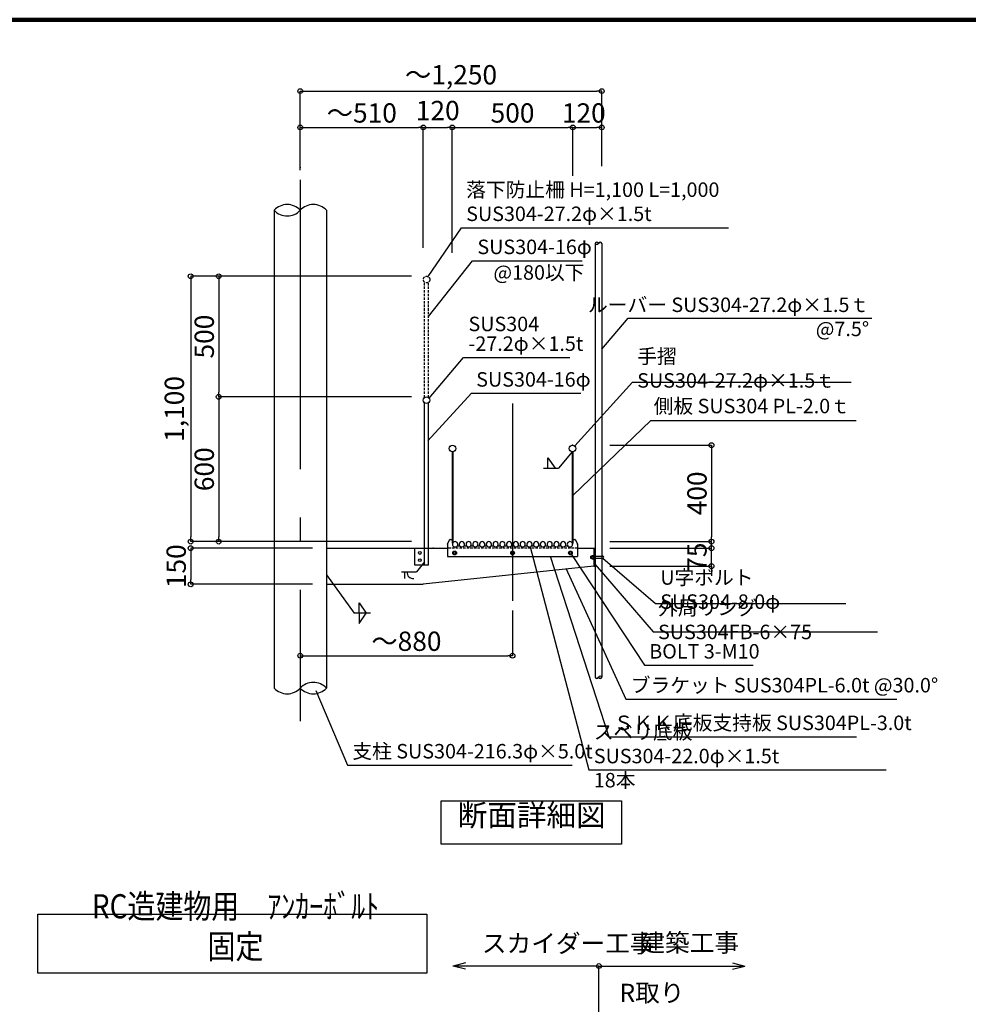
# Model space of a CAD drawing. Extents: x 374345 to 407121, y 21195 to 44193.
# Drawn here: x 391389 to 399255, y 35992 to 44155 of the extents above; entities that cross this region are included whole.
import ezdxf

# ---------------------------------------------------------------- set-up
doc = ezdxf.new("R2010")
doc.units = 0
doc.header["$LTSCALE"] = 400
doc.header["$MEASUREMENT"] = 0
doc.linetypes.add('DASHDOT', pattern=[8.5, 6, -1, 0.5, -1])
doc.linetypes.add('DASHED', pattern=[0.75, 0.5, -0.25])
doc.layers.get('0').update_dxf_attribs({"linetype": 'CONTINUOUS'})
doc.layers.get('DEFPOINTS').update_dxf_attribs({"linetype": 'CONTINUOUS'})
for name, color, linetype in [('ルーバー', 1, 'CONTINUOUS'), ('図面枠', 253, 'CONTINUOUS'), ('寸法', 6, 'CONTINUOUS'), ('本体形状', 3, 'CONTINUOUS')]:
    doc.layers.add(name, color=color, linetype=linetype)
doc.styles.add('1_20', font='romans.shx', dxfattribs={"width": 0.75, "bigfont": 'extfont2.shx'})
doc.styles.add('1_40', font='romans.shx', dxfattribs={"width": 0.75, "bigfont": 'extfont2.shx'})
doc.dimstyles.new('1_40_20', dxfattribs={"dimscale": 40, "dimtxt": 4, "dimasz": 1, "dimexe": 0, "dimexo": 2, "dimgap": 1, "dimtad": 1, "dimlfac": 0.5, "dimdsep": 46, "dimlunit": 6, "dimtxsty": '1_40', "dimblk1": 'ORIGIN', "dimblk2": 'ORIGIN', "dimsah": 1, "dimcen": 0, "dimclrd": 256, "dimclre": 256, "dimclrt": 256, "dimazin": 0, "dimtfac": 1, "dimtmove": 2, "dimatfit": 3, "dimldrblk": 'NONE', "dimfxl": 1, "dimtolj": 1, "dimtzin": 0, "dimarcsym": 0})

# ---------------------------------------------------------------- blocks, each defined once
blk = doc.blocks.new('_ORIGIN')
at = {"color": 0, "linetype": 'ByBlock'}
blk.add_line((0, 0), (-1, 0), dxfattribs=at)
blk.add_circle((0, 0), 0.5, dxfattribs=at)
blk = doc.blocks.new('*D53')
at = {"layer": 'DEFPOINTS', "color": 0, "linetype": 'Continuous', "transparency": 16777216}
for p in [(394717.9, 42028), (393039.4, 41028), (394717.9, 41028)]:
    blk.add_point(p, dxfattribs=at)
at = {"layer": '寸法', "linetype": 'Continuous', "lineweight": -2, "transparency": 16777216}
for p, q in [((394637.9, 42028), (393039.4, 42028)), ((393039.4, 41988), (393039.4, 41068)), ((394637.9, 41028), (393039.4, 41028))]:
    blk.add_line(p, q, dxfattribs=at)
at = {"layer": '寸法', "linetype": 'Continuous', "lineweight": -2, "transparency": 16777216, "xscale": 40, "yscale": 40, "zscale": 40}
for p, rotation in [((393039.4, 42028), 90), ((393039.4, 41028), 270)]:
    blk.add_blockref('_ORIGIN', p, dxfattribs=dict(at, rotation=rotation))
at = {"layer": '寸法', "linetype": 'Continuous', "transparency": 16777216, "insert": (392919.4, 41528), "char_height": 160, "attachment_point": 5, "rotation": 90, "style": '1_40'}
blk.add_mtext('\\A1;500', dxfattribs=at)
blk = doc.blocks.new('_NONE')
at = {"color": 0, "linetype": 'ByBlock'}
blk.add_circle((0, 0), 0.25, dxfattribs=at)
blk = doc.blocks.new('*D54')
at = {"layer": 'DEFPOINTS', "color": 0, "linetype": 'Continuous', "transparency": 16777216}
for p in [(394717.9, 42028), (392806.8, 39828), (394717.9, 39828)]:
    blk.add_point(p, dxfattribs=at)
at = {"layer": '寸法', "linetype": 'Continuous', "lineweight": -2, "transparency": 16777216}
for p, q in [((394637.9, 42028), (392806.8, 42028)), ((392806.8, 41988), (392806.8, 39868)), ((394637.9, 39828), (392806.8, 39828))]:
    blk.add_line(p, q, dxfattribs=at)
at = {"layer": '寸法', "linetype": 'Continuous', "lineweight": -2, "transparency": 16777216, "xscale": 40, "yscale": 40, "zscale": 40}
for p, rotation in [((392806.8, 42028), 90), ((392806.8, 39828), 270)]:
    blk.add_blockref('_ORIGIN', p, dxfattribs=dict(at, rotation=rotation))
at = {"layer": '寸法', "linetype": 'Continuous', "transparency": 16777216, "insert": (392671.5, 40928), "char_height": 160, "attachment_point": 5, "rotation": 90, "style": '1_40'}
blk.add_mtext('\\A1;1,100', dxfattribs=at)
blk = doc.blocks.new('*D55')
at = {"layer": 'DEFPOINTS', "color": 0, "linetype": 'Continuous', "transparency": 16777216}
for p in [(393896.1, 39774), (392806.8, 39474), (393896.1, 39474)]:
    blk.add_point(p, dxfattribs=at)
at = {"layer": '寸法', "linetype": 'Continuous', "lineweight": -2, "transparency": 16777216}
for p, q in [((393816.1, 39774), (392806.8, 39774)), ((392806.8, 39734), (392806.8, 39514)), ((393816.1, 39474), (392806.8, 39474))]:
    blk.add_line(p, q, dxfattribs=at)
at = {"layer": '寸法', "linetype": 'Continuous', "lineweight": -2, "transparency": 16777216, "xscale": 40, "yscale": 40, "zscale": 40}
for p, rotation in [((392806.8, 39774), 90), ((392806.8, 39474), 270)]:
    blk.add_blockref('_ORIGIN', p, dxfattribs=dict(at, rotation=rotation))
at = {"layer": '寸法', "linetype": 'Continuous', "transparency": 16777216, "insert": (392686.8, 39624), "char_height": 160, "attachment_point": 5, "rotation": 90, "style": '1_40'}
blk.add_mtext('\\A1;150', dxfattribs=at)
blk = doc.blocks.new('*D70')
at = {"layer": 'DEFPOINTS', "color": 0, "linetype": 'Continuous', "transparency": 16777216}
for p in [(394717.9, 41028), (393039.4, 39828), (394717.9, 39828)]:
    blk.add_point(p, dxfattribs=at)
at = {"layer": '寸法', "linetype": 'Continuous', "lineweight": -2, "transparency": 16777216}
for p, q in [((394637.9, 41028), (393039.4, 41028)), ((393039.4, 40988), (393039.4, 39868)), ((394637.9, 39828), (393039.4, 39828))]:
    blk.add_line(p, q, dxfattribs=at)
at = {"layer": '寸法', "linetype": 'Continuous', "lineweight": -2, "transparency": 16777216, "xscale": 40, "yscale": 40, "zscale": 40}
for p, rotation in [((393039.4, 41028), 90), ((393039.4, 39828), 270)]:
    blk.add_blockref('_ORIGIN', p, dxfattribs=dict(at, rotation=rotation))
at = {"layer": '寸法', "linetype": 'Continuous', "transparency": 16777216, "insert": (392919.4, 40428), "char_height": 160, "attachment_point": 5, "rotation": 90, "style": '1_40'}
blk.add_mtext('\\A1;600', dxfattribs=at)
blk = doc.blocks.new('*D71')
at = {"layer": 'DEFPOINTS', "color": 0, "linetype": 'Continuous', "transparency": 16777216}
for p in [(396201.8, 40628), (396201.8, 39828), (397125, 39828)]:
    blk.add_point(p, dxfattribs=at)
at = {"layer": '寸法', "linetype": 'Continuous', "lineweight": -2, "transparency": 16777216}
for p, q in [((396281.8, 40628), (397125, 40628)), ((397125, 40588), (397125, 39868)), ((396281.8, 39828), (397125, 39828))]:
    blk.add_line(p, q, dxfattribs=at)
at = {"layer": '寸法', "linetype": 'Continuous', "lineweight": -2, "transparency": 16777216, "xscale": 40, "yscale": 40, "zscale": 40}
for p, rotation in [((397125, 40628), 90), ((397125, 39828), 270)]:
    blk.add_blockref('_ORIGIN', p, dxfattribs=dict(at, rotation=rotation))
at = {"layer": '寸法', "linetype": 'Continuous', "transparency": 16777216, "insert": (397005, 40228), "char_height": 160, "attachment_point": 5, "rotation": 90, "style": '1_40'}
blk.add_mtext('\\A1;400', dxfattribs=at)
blk = doc.blocks.new('*D72')
at = {"layer": 'DEFPOINTS', "color": 0, "linetype": 'Continuous', "transparency": 16777216}
for p in [(396201.8, 39774), (397125, 39774), (396201.8, 39624)]:
    blk.add_point(p, dxfattribs=at)
at = {"layer": '寸法', "linetype": 'Continuous', "lineweight": -2, "transparency": 16777216}
for p, q in [((397125, 39814), (397125, 39854)), ((396281.8, 39774), (397125, 39774)), ((397125, 39624), (397125, 39774)), ((396281.8, 39624), (397125, 39624)), ((397125, 39584), (397125, 39544))]:
    blk.add_line(p, q, dxfattribs=at)
at = {"layer": '寸法', "linetype": 'Continuous', "lineweight": -2, "transparency": 16777216, "xscale": 40, "yscale": 40, "zscale": 40}
for p, rotation in [((397125, 39774), 270), ((397125, 39624), 90)]:
    blk.add_blockref('_ORIGIN', p, dxfattribs=dict(at, rotation=rotation))
at = {"layer": '寸法', "linetype": 'Continuous', "transparency": 16777216, "insert": (397005, 39699), "char_height": 160, "attachment_point": 5, "rotation": 90, "style": '1_40'}
blk.add_mtext('\\A1;75', dxfattribs=at)
blk = doc.blocks.new('*D64')
at = {"layer": 'DEFPOINTS', "color": 0, "linetype": 'Continuous', "transparency": 16777216}
for p in [(395975.6, 43262.1), (395975.6, 42780.9), (394975.6, 42142.5)]:
    blk.add_point(p, dxfattribs=at)
at = {"layer": '寸法', "linetype": 'Continuous', "lineweight": -2, "transparency": 16777216}
for p, q in [((394975.6, 42222.5), (394975.6, 43262.1)), ((395015.6, 43262.1), (395935.6, 43262.1)), ((395975.6, 42860.9), (395975.6, 43262.1))]:
    blk.add_line(p, q, dxfattribs=at)
at = {"layer": '寸法', "linetype": 'Continuous', "lineweight": -2, "transparency": 16777216, "xscale": 40, "yscale": 40, "zscale": 40, "rotation": 180}
blk.add_blockref('_ORIGIN', (394975.6, 43262.1), dxfattribs=at)
at = {"layer": '寸法', "linetype": 'Continuous', "lineweight": -2, "transparency": 16777216, "xscale": 40, "yscale": 40, "zscale": 40}
blk.add_blockref('_ORIGIN', (395975.6, 43262.1), dxfattribs=at)
at = {"layer": '寸法', "linetype": 'Continuous', "transparency": 16777216, "insert": (395475.6, 43382.1), "char_height": 160, "attachment_point": 5, "style": '1_40'}
blk.add_mtext('\\A1;500', dxfattribs=at)
blk = doc.blocks.new('*D65')
at = {"layer": 'DEFPOINTS', "color": 0, "linetype": 'Continuous', "transparency": 16777216}
for p in [(394975.6, 43262.1), (394735.6, 42378.1), (394975.6, 42378.1)]:
    blk.add_point(p, dxfattribs=at)
at = {"layer": '寸法', "linetype": 'Continuous', "lineweight": -2, "transparency": 16777216}
blk.add_line((394775.6, 43262.1), (394935.6, 43262.1), dxfattribs=at)
at = {"layer": '寸法', "linetype": 'Continuous', "lineweight": -2, "transparency": 16777216, "xscale": 40, "yscale": 40, "zscale": 40, "rotation": 180}
blk.add_blockref('_ORIGIN', (394735.6, 43262.1), dxfattribs=at)
at = {"layer": '寸法', "linetype": 'Continuous', "lineweight": -2, "transparency": 16777216, "xscale": 40, "yscale": 40, "zscale": 40}
blk.add_blockref('_ORIGIN', (394975.6, 43262.1), dxfattribs=at)
at = {"layer": '寸法', "linetype": 'Continuous', "transparency": 16777216, "insert": (394855.6, 43402.1), "char_height": 160, "attachment_point": 5, "style": '1_40'}
blk.add_mtext('\\A1;120', dxfattribs=at)
blk = doc.blocks.new('*D66')
at = {"layer": 'DEFPOINTS', "color": 0, "linetype": 'Continuous', "transparency": 16777216}
for p in [(396215.6, 43262.1), (395975.6, 42468.3), (396215.6, 42468.3)]:
    blk.add_point(p, dxfattribs=at)
at = {"layer": '寸法', "linetype": 'Continuous', "lineweight": -2, "transparency": 16777216}
blk.add_line((396015.6, 43262.1), (396175.6, 43262.1), dxfattribs=at)
at = {"layer": '寸法', "linetype": 'Continuous', "lineweight": -2, "transparency": 16777216, "xscale": 40, "yscale": 40, "zscale": 40, "rotation": 180}
blk.add_blockref('_ORIGIN', (395975.6, 43262.1), dxfattribs=at)
at = {"layer": '寸法', "linetype": 'Continuous', "lineweight": -2, "transparency": 16777216, "xscale": 40, "yscale": 40, "zscale": 40}
blk.add_blockref('_ORIGIN', (396215.6, 43262.1), dxfattribs=at)
at = {"layer": '寸法', "linetype": 'Continuous', "transparency": 16777216, "insert": (396066.5, 43382.1), "char_height": 160, "attachment_point": 5, "style": '1_40'}
blk.add_mtext('\\A1;120', dxfattribs=at)
blk = doc.blocks.new('*D67')
at = {"layer": 'DEFPOINTS', "color": 0, "transparency": 16777216}
for p in [(394735.6, 43262.1), (393715.6, 42828.9), (394735.6, 42183.2)]:
    blk.add_point(p, dxfattribs=at)
at = {"layer": '寸法', "lineweight": -2, "transparency": 16777216}
for p, q in [((393715.6, 42908.9), (393715.6, 43262.1)), ((393755.6, 43262.1), (394695.6, 43262.1)), ((394735.6, 42263.2), (394735.6, 43262.1))]:
    blk.add_line(p, q, dxfattribs=at)
at = {"layer": '寸法', "lineweight": -2, "transparency": 16777216, "xscale": 40, "yscale": 40, "zscale": 40, "rotation": 180}
blk.add_blockref('_ORIGIN', (393715.6, 43262.1), dxfattribs=at)
at = {"layer": '寸法', "lineweight": -2, "transparency": 16777216, "xscale": 40, "yscale": 40, "zscale": 40}
blk.add_blockref('_ORIGIN', (394735.6, 43262.1), dxfattribs=at)
at = {"layer": '寸法', "transparency": 16777216, "insert": (394225.6, 43382.1), "char_height": 160, "attachment_point": 5, "style": '1_40'}
blk.add_mtext('\\A1;～510', dxfattribs=at)
blk = doc.blocks.new('*D68')
at = {"layer": 'DEFPOINTS', "color": 0, "transparency": 16777216}
for p in [(396215.6, 43563.4), (396215.6, 42860.9), (393715.6, 42828.9)]:
    blk.add_point(p, dxfattribs=at)
at = {"layer": '寸法', "lineweight": -2, "transparency": 16777216}
for p, q in [((393715.6, 42908.9), (393715.6, 43563.4)), ((393755.6, 43563.4), (396175.6, 43563.4)), ((396215.6, 42940.9), (396215.6, 43563.4))]:
    blk.add_line(p, q, dxfattribs=at)
at = {"layer": '寸法', "lineweight": -2, "transparency": 16777216, "xscale": 40, "yscale": 40, "zscale": 40, "rotation": 180}
blk.add_blockref('_ORIGIN', (393715.6, 43563.4), dxfattribs=at)
at = {"layer": '寸法', "lineweight": -2, "transparency": 16777216, "xscale": 40, "yscale": 40, "zscale": 40}
blk.add_blockref('_ORIGIN', (396215.6, 43563.4), dxfattribs=at)
at = {"layer": '寸法', "transparency": 16777216, "insert": (394965.6, 43698.6), "char_height": 160, "attachment_point": 5, "style": '1_40'}
blk.add_mtext('\\A1;～1,250', dxfattribs=at)
blk = doc.blocks.new('*D69')
at = {"layer": 'DEFPOINTS', "color": 0, "transparency": 16777216}
for p in [(395475.6, 39337.3), (393715.6, 39096.5), (395475.6, 38881.9)]:
    blk.add_point(p, dxfattribs=at)
at = {"layer": '寸法', "lineweight": -2, "transparency": 16777216}
for p, q in [((395475.6, 39257.3), (395475.6, 38881.9)), ((393715.6, 39016.5), (393715.6, 38881.9)), ((393755.6, 38881.9), (395435.6, 38881.9))]:
    blk.add_line(p, q, dxfattribs=at)
at = {"layer": '寸法', "lineweight": -2, "transparency": 16777216, "xscale": 40, "yscale": 40, "zscale": 40, "rotation": 180}
blk.add_blockref('_ORIGIN', (393715.6, 38881.9), dxfattribs=at)
at = {"layer": '寸法', "lineweight": -2, "transparency": 16777216, "xscale": 40, "yscale": 40, "zscale": 40}
blk.add_blockref('_ORIGIN', (395475.6, 38881.9), dxfattribs=at)
at = {"layer": '寸法', "transparency": 16777216, "insert": (394595.6, 39001.9), "char_height": 160, "attachment_point": 5, "style": '1_40'}
blk.add_mtext('\\A1;～880', dxfattribs=at)

msp = doc.modelspace()

# ---------------------------------------------------------------- linework, layer by layer
at = {"layer": 'ルーバー', "linetype": 'Continuous'}
for p, q in [((396161.2223, 42300.2088), (396161.2223, 38703.5175)), ((396215.6183, 42300.2088), (396215.6183, 38703.5175)), ((396121.2103, 39706.9775), (396223.6163, 39706.9775)), ((396121.2103, 39690.9775), (396223.6163, 39690.9775)), ((396121.2223, 39706.9775), (396121.2223, 39690.9775)), ((396133.2103, 39713.9775), (396149.2223, 39713.9775)), ((396133.2103, 39683.9775), (396149.2223, 39683.9775)), ((396133.2223, 39713.9775), (396133.2223, 39683.9775))]:
    msp.add_line(p, q, dxfattribs=at)
for centre, radius, start, end in [((396174.8243, 42295.2928), 14.4614, 19.887, 160.113), ((396174.8243, 42305.1308), 14.4614, 199.887, 340.113), ((396202.0223, 42295.2928), 14.4614, 19.887, 160.113), ((396223.6163, 39698.9795), 8, 270, 90), ((396174.8243, 38708.4335), 14.4614, 199.887, 340.113), ((396202.0223, 38698.5955), 14.4614, 19.8871, 160.113), ((396202.0223, 38708.4335), 14.4614, 199.887, 340.113)]:
    msp.add_arc(centre, radius, start, end, dxfattribs=at)
msp.add_point((396149.2223, 39698.9795), dxfattribs=at)
at = {"layer": '図面枠', "linetype": 'Continuous', "lineweight": 120}
msp.add_line((407120.5326, 44155.3208), (374666.9333, 44155.3208), dxfattribs=at)
at = {"layer": '寸法', "linetype": 'Continuous'}
for p, q in [((394774.9943, 42025.1016), (395051.4084, 42430.3411)), ((395051.4084, 42430.3411), (397265.9799, 42430.3411)), ((394778.8227, 41694.9932), (395144.5277, 42156.1483)), ((395144.5277, 42156.1483), (396054.0605, 42156.1483)), ((394783.7134, 41018.1865), (395070.37, 41353.8626)), ((395070.37, 41353.8626), (395951.2272, 41353.8626)), ((395991.5633, 40620.9472), (396469.3673, 41149.0377)), ((396469.3673, 41149.0377), (398284.5101, 41149.0377)), ((394773.511, 40663.0073), (395134.6335, 41057.4093)), ((395134.6335, 41057.4093), (396040.9702, 41057.4093)), ((395971.0103, 40573.6675), (395857.7103, 40437.7695)), ((395769.0743, 40522.3795), (395829.5123, 40437.7695)), ((395769.0743, 40437.7695), (395769.0743, 40522.3795)), ((395732.8123, 40437.7695), (395857.7103, 40437.7695)), ((395623.2081, 39785.331), (396109.4846, 37934.5764)), ((395788.8805, 39707.2015), (396274.8836, 38210.0105)), ((395965.5954, 39722.1847), (396569.1345, 38802.8793)), ((396223.6163, 39690.9775), (396660.8145, 39315.0086)), ((395916.9728, 39608.8434), (396415.779, 38522.1692)), ((396161.2228, 39637.0959), (396642.4368, 39079.1583)), ((393932.3831, 39551.6975), (394163.2266, 39234.891)), ((394202.7771, 39234.891), (394202.7771, 39319.501)), ((394202.7771, 39319.501), (394263.2151, 39234.891)), ((396660.8145, 39315.0086), (398238.0917, 39315.0086)), ((394296.8859, 39234.891), (394163.2266, 39234.891)), ((394202.7771, 39234.891), (394202.7771, 39150.281)), ((394202.7771, 39150.281), (394263.2151, 39234.891)), ((396642.4368, 39079.1583), (398501.6014, 39079.1583)), ((396569.1345, 38802.8793), (397471.7795, 38802.8793)), ((393843.4323, 38592.427), (394107.6983, 37974.5895)), ((396415.779, 38522.1692), (398660.869, 38522.1692)), ((396274.8836, 38210.0105), (398326.741, 38210.0105)), ((394107.6983, 37974.5895), (395970.235, 37974.5895)), ((396109.4846, 37934.5764), (398574.7681, 37934.5764))]:
    msp.add_line(p, q, dxfattribs=at)
at = {"layer": '寸法'}
for p, q in [((396215.6183, 41424.0772), (396434.7239, 41679.7545)), ((396434.7239, 41679.7545), (398453.8668, 41679.7545)), ((395975.6163, 40209.7707), (396622.833, 40831.4173)), ((396622.833, 40831.4173), (398324.7165, 40831.4173)), ((395084.4944, 36336.1232), (394983.0253, 36308.9347)), ((397299.1258, 36336.1232), (397400.5948, 36308.9347)), ((396191.8101, 36308.9347), (394979.8314, 36308.9347)), ((395084.4944, 36281.7462), (394983.0253, 36308.9347)), ((396191.8101, 36308.9347), (397400.5948, 36308.9347)), ((396191.8101, 33324.4129), (396191.8101, 36308.9347)), ((397299.1258, 36281.7462), (397400.5948, 36308.9347))]:
    msp.add_line(p, q, dxfattribs=at)
at = {"layer": '寸法', "color": 6, "linetype": 'Continuous'}
for p, q in [((394746.2603, 39661.2095), (394680.6111, 39577.2166)), ((394555.7051, 39577.2166), (394680.6111, 39577.2166)), ((394583.9111, 39520.8106), (394583.9111, 39577.2166))]:
    msp.add_line(p, q, dxfattribs=at)
at = {"layer": '寸法'}
msp.add_lwpolyline([(394883.3563, 37679.9715), (396378.4294, 37679.9715), (396378.4294, 37318.3128), (394883.3563, 37318.3128)], close=True, dxfattribs=at)
at = {"layer": '寸法', "linetype": 'Continuous'}
msp.add_lwpolyline([(391539.8288, 36740.4101), (394763.9958, 36740.4101), (394763.9958, 36251.0602), (391539.8288, 36251.0602)], close=True, dxfattribs=at)
at = {"layer": '寸法'}
msp.add_circle((396191.8101, 36308.9347), 20, dxfattribs=at)
at = {"layer": '寸法', "color": 6, "linetype": 'Continuous'}
msp.add_arc((394654.4111, 39575.2026), 54.4306, 177.8793, 272.1284, dxfattribs=at)
at = {"layer": '本体形状', "linetype": 'DASHDOT'}
for p, q in [((393715.6163, 42828.9035), (393715.6163, 38340.2675)), ((395475.6163, 40973.4435), (395475.6163, 39337.2875))]:
    msp.add_line(p, q, dxfattribs=at)
at = {"layer": '本体形状', "linetype": 'Continuous'}
for p, q in [((393499.3195, 42575.2), (393499.3195, 38613.486)), ((393931.9211, 42575.2), (393931.9211, 38613.4849)), ((394746.8143, 39633.9795), (394746.8143, 40978.7841)), ((394778.8143, 39633.9795), (394778.8143, 40978.7841)), ((394975.6143, 40573.6675), (394975.6163, 39815.9795)), ((394980.2143, 40573.6675), (394980.2163, 39815.9795)), ((395971.0103, 40573.6675), (395971.0103, 39815.9795)), ((395975.6163, 40573.6735), (395975.6163, 39815.9795)), ((393931.9211, 39773.9795), (394935.6163, 39773.9795)), ((394666.8103, 39633.9795), (394666.8103, 39773.9795)), ((396015.6163, 39773.9795), (396161.2223, 39773.9795)), ((396149.2223, 39773.9755), (396149.2223, 39623.9815)), ((394778.8103, 39633.9795), (394666.8103, 39633.9795)), ((396149.2223, 39623.9795), (394735.6163, 39473.9795)), ((396149.2223, 39623.9795), (396161.2223, 39623.9795)), ((393931.9211, 39473.9795), (394735.6163, 39473.9795))]:
    msp.add_line(p, q, dxfattribs=at)
at = {"layer": '本体形状', "linetype": 'DASHED', "ltscale": 0.1}
for p, q in [((394746.8143, 41022.7781), (394746.8263, 41978.7801)), ((394778.8143, 41022.7781), (394778.8263, 41978.7881)), ((396015.6163, 39773.9795), (394935.6163, 39773.9795))]:
    msp.add_line(p, q, dxfattribs=at)
at = {"layer": '本体形状'}
for p, q in [((394936.672, 39808.091), (394953.9579, 39842.6628)), ((394959.3244, 39845.9795), (394973.6162, 39845.9795)), ((394975.6162, 39843.9795), (394975.6162, 39815.9795)), ((395975.6162, 39843.9795), (395975.6162, 39815.9795)), ((395977.6162, 39845.9795), (395991.908, 39845.9795)), ((395997.2746, 39842.6628), (396014.5605, 39808.091)), ((394935.6163, 39803.6189), (394935.6163, 39703.9796)), ((394977.6163, 39815.9795), (394975.6162, 39815.9795)), ((394977.6163, 39815.9795), (394977.6163, 39805.9796)), ((394977.6163, 39815.9795), (394980.2162, 39815.9795)), ((395018.0553, 39793.9796), (395037.1771, 39793.9796)), ((395074.0553, 39793.9796), (395093.1772, 39793.9796)), ((395130.0553, 39793.9796), (395149.1772, 39793.9796)), ((395186.0553, 39793.9796), (395205.1771, 39793.9796)), ((395242.0553, 39793.9796), (395261.1772, 39793.9796)), ((395298.0553, 39793.9796), (395317.1772, 39793.9796)), ((395354.0553, 39793.9796), (395373.1771, 39793.9796)), ((395410.0553, 39793.9796), (395429.1772, 39793.9796)), ((395466.0553, 39793.9796), (395485.1772, 39793.9796)), ((395522.0553, 39793.9796), (395541.1771, 39793.9796)), ((395578.0553, 39793.9796), (395597.1772, 39793.9796)), ((395634.0553, 39793.9796), (395653.1772, 39793.9796)), ((395690.0553, 39793.9796), (395709.1771, 39793.9796)), ((395746.0553, 39793.9796), (395765.1772, 39793.9796)), ((395802.0553, 39793.9796), (395821.1772, 39793.9796)), ((395858.0553, 39793.9796), (395877.1771, 39793.9796)), ((395914.0553, 39793.9796), (395933.1772, 39793.9796)), ((395973.6163, 39815.9795), (395971.0162, 39815.9795)), ((395973.6163, 39815.9795), (395973.6163, 39805.9796)), ((395973.6163, 39815.9795), (395975.6162, 39815.9795)), ((396015.6163, 39803.6189), (396015.6163, 39703.9796)), ((394935.6163, 39703.9796), (396015.6163, 39703.9796)), ((394987.8912, 39747.3597), (394980.1662, 39733.9796)), ((394980.1662, 39733.9796), (394987.8912, 39720.5995)), ((395003.3413, 39747.3597), (394987.8912, 39747.3597)), ((394987.8912, 39720.5995), (395003.3413, 39720.5994)), ((395011.0663, 39733.9796), (395003.3413, 39747.3597)), ((395003.3413, 39720.5994), (395011.0663, 39733.9796)), ((395467.8912, 39747.3597), (395460.1662, 39733.9796)), ((395460.1662, 39733.9796), (395467.8912, 39720.5995)), ((395483.3413, 39747.3597), (395467.8912, 39747.3597)), ((395467.8912, 39720.5995), (395483.3413, 39720.5994)), ((395491.0663, 39733.9796), (395483.3413, 39747.3597)), ((395483.3413, 39720.5994), (395491.0663, 39733.9796)), ((395947.8912, 39747.3597), (395940.1662, 39733.9796)), ((395940.1662, 39733.9796), (395947.8912, 39720.5995)), ((395963.3413, 39747.3597), (395947.8912, 39747.3597)), ((395947.8912, 39720.5995), (395963.3413, 39720.5994)), ((395971.0663, 39733.9796), (395963.3413, 39747.3597)), ((395963.3413, 39720.5994), (395971.0663, 39733.9796))]:
    msp.add_line(p, q, dxfattribs=at)
at = {"layer": '本体形状', "linetype": 'DASHED', "ltscale": 0.1}
msp.add_circle((394762.8123, 42000.7821), 27.2, dxfattribs=at)
at = {"layer": '本体形状', "linetype": 'Continuous'}
for centre, radius in [((394762.8123, 41000.7801), 27.2), ((394977.9123, 40600.7775), 27.2), ((395973.3143, 40600.7775), 27.2), ((394706.8103, 39733.9795), 12), ((394706.8103, 39673.9795), 12)]:
    msp.add_circle(centre, radius, dxfattribs=at)
at = {"layer": '本体形状'}
for centre, radius in [((394995.6163, 39733.9796), 15.45), ((394995.6163, 39733.9796), 11), ((394995.6163, 39733.9796), 10), ((394995.6163, 39733.9796), 9.1667), ((395475.6163, 39733.9796), 15.45), ((395475.6163, 39733.9796), 11), ((395475.6163, 39733.9796), 10), ((395475.6163, 39733.9796), 9.1667), ((395955.6163, 39733.9796), 15.45), ((395955.6163, 39733.9796), 11), ((395955.6163, 39733.9796), 10), ((395955.6163, 39733.9796), 9.1667)]:
    msp.add_circle(centre, radius, dxfattribs=at)
at = {"layer": '本体形状', "linetype": 'Continuous'}
for centre, start, end in [((393607.4679, 42475.6114), 42.6399, 137.3601), ((393823.7679, 42475.6114), 42.6399, 137.3601), ((393607.4679, 42674.7886), 222.6399, 317.3601), ((393823.7684, 38513.899), 42.6399, 137.3601), ((393607.4699, 38713.0745), 222.6399, 317.3601), ((393823.7684, 38713.0762), 222.6399, 317.3601)]:
    msp.add_arc(centre, 147.0183, start, end, dxfattribs=at)
at = {"layer": '本体形状'}
for centre, radius, start, end in [((394959.3244, 39839.9795), 6, 90, 153.43494), ((394973.6162, 39843.9795), 2, 0, 90), ((395977.6162, 39843.9795), 2, 90, 180), ((395991.908, 39839.9795), 6, 26.565051, 90), ((394945.6162, 39803.6189), 10, 153.43494, 180), ((394999.6162, 39805.9796), 22, 326.94427, 180), ((394999.6162, 39805.9796), 22, 180, 326.94428), ((395055.6163, 39805.9796), 22, 326.94426, 213.05573), ((395055.6163, 39805.9796), 22, 213.05573, 326.94426), ((395111.6162, 39805.9796), 22, 326.94426, 213.05573), ((395111.6162, 39805.9796), 22, 213.05573, 326.94426), ((395167.6162, 39805.9796), 22, 326.94426, 213.05573), ((395167.6162, 39805.9796), 22, 213.05573, 326.94426), ((395223.6163, 39805.9796), 22, 326.94426, 213.05573), ((395223.6163, 39805.9796), 22, 213.05573, 326.94426), ((395279.6162, 39805.9796), 22, 326.94426, 213.05573), ((395279.6162, 39805.9796), 22, 213.05573, 326.94426), ((395335.6162, 39805.9796), 22, 326.94426, 213.05573), ((395335.6162, 39805.9796), 22, 213.05573, 326.94426), ((395391.6162, 39805.9796), 22, 326.94426, 213.05573), ((395391.6163, 39805.9796), 22, 213.05573, 326.94426), ((395447.6162, 39805.9796), 22, 326.94426, 213.05573), ((395447.6162, 39805.9796), 22, 213.05573, 326.94426), ((395503.6163, 39805.9796), 22, 326.94426, 213.05573), ((395503.6162, 39805.9796), 22, 213.05573, 326.94426), ((395559.6162, 39805.9796), 22, 326.94426, 213.05573), ((395559.6163, 39805.9796), 22, 213.05573, 326.94426), ((395615.6162, 39805.9796), 22, 326.94426, 213.05573), ((395615.6162, 39805.9796), 22, 213.05573, 326.94426), ((395671.6163, 39805.9796), 22, 326.94426, 213.05573), ((395671.6162, 39805.9796), 22, 213.05573, 326.94426), ((395727.6163, 39805.9796), 22, 326.94426, 213.05573), ((395727.6163, 39805.9796), 22, 213.05573, 326.94426), ((395783.6162, 39805.9796), 22, 326.94426, 213.05573), ((395783.6162, 39805.9796), 22, 213.05573, 326.94426), ((395839.6162, 39805.9796), 22, 326.94426, 213.05573), ((395839.6162, 39805.9796), 22, 213.05573, 326.94426), ((395895.6163, 39805.9796), 22, 326.94426, 213.05573), ((395895.6163, 39805.9796), 22, 213.05573, 326.94426), ((395951.6162, 39805.9796), 22, 0, 213.05572), ((395951.6162, 39805.9796), 22, 213.05571, 0.000143), ((396005.6162, 39803.6189), 10, 0, 26.565051)]:
    msp.add_arc(centre, radius, start, end, dxfattribs=at)
at = {"layer": '本体形状', "color": 7, "linetype": 'Continuous'}
msp.add_point((393715.6137, 42929.529), dxfattribs=at)
at = {"layer": '本体形状', "linetype": 'Continuous'}
for p in [(395973.3143, 40627.9795), (394818.8143, 39773.9795)]:
    msp.add_point(p, dxfattribs=at)

# ---------------------------------------------------------------- texts
at = {"layer": '寸法', "linetype": 'Continuous', "attachment_point": 4, "style": '1_20'}
for s, insert, char_height in [('落下防止柵 H=1,100 L=1,000\\P SUS304-27.2φ×1.5t', (395091.4084, 42630.3411), 120), ('SUS304-16φ', (395184.5277, 42256.1483), 120), ('@180以下', (395317.2168, 42043.923), 120), ('SUS304', (395110.37, 41616.9925), 120), ('-27.2φ×1.5t', (395110.37, 41453.8626), 120), ('SUS304-16φ', (395174.6335, 41157.4093), 120), ('側板 SUS304 PL-2.0ｔ', (396646.2216, 40936.5653), 120), ('BOLT 3-M10', (396609.1345, 38902.8793), 120), ('ブラケット SUS304PL-6.0t @30.0°', (396455.779, 38622.1692), 120), ('ＳＫＫ底板支持板 SUS304PL-3.0t', (396314.8836, 38310.0105), 120), ('支柱 SUS304-216.3φ×5.0t', (394147.6983, 38074.5895), 120), ('スカイダー工事', (395221.1425, 36477.7739), 150), ('建築工事', (396535.4578, 36482.4501), 150), ('\\A1;R取り', (396362.2631, 36087.206), 150)]:
    msp.add_mtext(s, dxfattribs=dict(at, insert=insert, char_height=char_height))
at = {"layer": '寸法'}
for s, insert, char_height, attachment_point, style in [('ルーバー SUS304-27.2φ×1.5ｔ\\P @7.5°', (398432.644, 41675.9846), 120, 6, '1_40'), ('断面詳細図', (395633.7701, 37413.2241), 180, 8, '1_20')]:
    msp.add_mtext(s, dxfattribs=dict(at, insert=insert, char_height=char_height, attachment_point=attachment_point, style=style))
at = {"layer": '寸法', "linetype": 'Continuous', "char_height": 120, "width": 1.5, "attachment_point": 4, "style": '1_20'}
for s, insert in [('手摺\u3000SUS304-27.2φ×1.5ｔ', (396509.3673, 41249.0377)), ('U字ボルト\u3000SUS304-8.0φ', (396700.8145, 39415.0086)), ('\\A1;外周リング SUS304FB-6×75', (396682.4368, 39179.1583)), ('スベリ底板 SUS304-22.0φ×1.5t 18本', (396149.4846, 38034.5764))]:
    msp.add_mtext(s, dxfattribs=dict(at, insert=insert))
at = {"layer": '寸法', "insert": (393178.4766, 36371.2647), "char_height": 200, "width": 1.5, "attachment_point": 8, "style": '1_20'}
msp.add_mtext('{\\fMS PGothic|b0|i0|c128|p50;\\W0.85;\\T0.95;RC造建物用\u3000ｱﾝｶｰﾎﾞﾙﾄ 固定}', dxfattribs=at)

# ---------------------------------------------------------------- dimensions: what is measured, and where the dimension line sits
at = {"layer": '寸法'}
for base, p2, picture, middle in [((396215.6137, 43563.4021), (396215.6137, 42860.8765), '*D68', (394965.615, 43698.6402)), ((394735.6137, 43262.1007), (394735.6137, 42183.1996), '*D67', (394225.615, 43382.1007))]:
    dim = msp.add_linear_dim(base=base, p1=(393715.6163, 42828.9035), p2=p2, text='～<>', dimstyle='1_40_20', override={"dimdec": 0}, dxfattribs=at)
    dim.commit()
    dim.dimension.update_dxf_attribs({"geometry": picture, "text_midpoint": middle})
at = {"layer": '寸法', "linetype": 'Continuous'}
for base, p1, p2, override, picture, middle in [((394975.6137, 43262.1007), (394735.6137, 42378.0783), (394975.6137, 42378.0783), {"dimgap": 1, "dimse1": 1, "dimse2": 1}, '*D65', (394855.6137, 43402.1007)), ((395975.6137, 43262.1007), (394975.6137, 42142.4682), (395975.6137, 42780.8765), {"dimgap": 1}, '*D64', (395475.6137, 43382.1007))]:
    dim = msp.add_linear_dim(base=base, p1=p1, p2=p2, dimstyle='1_40_20', override=override, dxfattribs=at)
    dim.commit()
    dim.dimension.update_dxf_attribs({"geometry": picture, "text_midpoint": middle})
dim = msp.add_linear_dim(base=(396215.6137, 43262.1007), p1=(395975.6137, 42468.3423), p2=(396215.6137, 42468.3423), dimstyle='1_40_20', override={"dimgap": 1, "dimse1": 1, "dimse2": 1}, dxfattribs=at)
dim.commit()
dim.dimension.update_dxf_attribs({"geometry": '*D66', "text_midpoint": (396066.4705, 43382.1007), "dimtype": 160})
for base, p1, p2, picture, middle in [((392806.7817, 39827.9796), (394717.8798, 42027.9796), (394717.8798, 39827.9796), '*D54', (392671.5437, 40927.9796)), ((393039.4437, 41027.9796), (394717.8798, 42027.9796), (394717.8798, 41027.9796), '*D53', (392919.4437, 41527.9796)), ((393039.4437, 39827.9796), (394717.8798, 41027.9796), (394717.8798, 39827.9796), '*D70', (392919.4437, 40427.9796)), ((397124.9859, 39827.9796), (396201.8141, 40627.9796), (396201.8141, 39827.9796), '*D71', (397004.9859, 40227.9796))]:
    dim = msp.add_linear_dim(base=base, p1=p1, p2=p2, angle=90, dimstyle='1_40_20', override={"dimgap": 1}, dxfattribs=at)
    dim.commit()
    dim.dimension.update_dxf_attribs({"geometry": picture, "text_midpoint": middle})
for base, p1, p2, picture, middle in [((397124.9859, 39773.9714), (396201.8141, 39623.9714), (396201.8141, 39773.9714), '*D72', (397124.9859, 39698.9714)), ((392806.7817, 39473.9795), (393896.099, 39773.9795), (393896.099, 39473.9795), '*D55', (392806.7817, 39623.9795))]:
    dim = msp.add_linear_dim(base=base, p1=p1, p2=p2, angle=90, dimstyle='1_40_20', override={"dimtmove": 0}, dxfattribs=at)
    dim.commit()
    dim.dimension.update_dxf_attribs({"geometry": picture, "text_midpoint": middle, "dimtype": 160})
at = {"layer": '寸法'}
dim = msp.add_linear_dim(base=(395475.6163, 38881.901), p1=(393715.6163, 39096.4605), p2=(395475.6163, 39337.2875), text='～<>', dimstyle='1_40_20', dxfattribs=at)
dim.commit()
dim.dimension.update_dxf_attribs({"geometry": '*D69', "text_midpoint": (394595.6163, 39001.901)})

doc.saveas('drawing.dxf')
